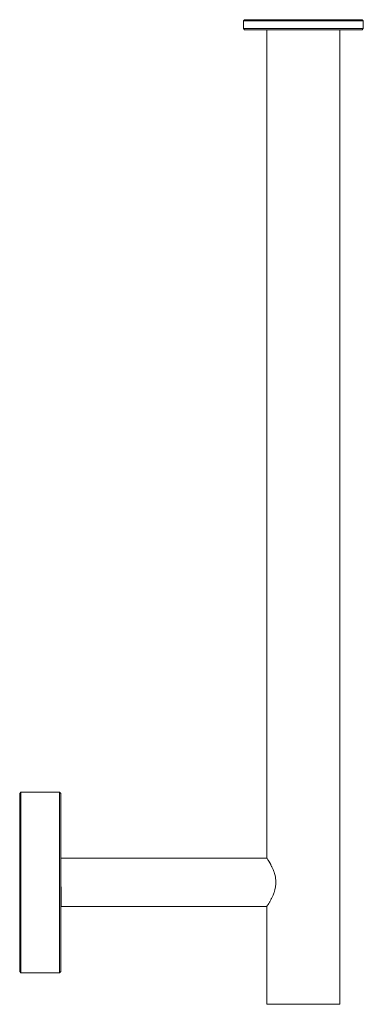
# Model space of a CAD drawing. Units: millimetres. Extents: x 0 to 85, y -1500 to -1257.
import ezdxf

# ---------------------------------------------------------------- set-up
doc = ezdxf.new("R2010")
doc.units = ezdxf.units.MM
doc.linetypes.add('CUSTOM', pattern=[0])

msp = doc.modelspace()

# ---------------------------------------------------------------- linework, layer by layer
at = {"color": 18, "linetype": 'CUSTOM', "lineweight": 9, "true_color": 0x000000}
for p, q in [((55.05, -1259.7), (55.05, -1257.8)), ((84.55, -1259.7), (84.55, -1257.8)), ((60.8, -1464), (60.8, -1260)), ((0.3, -1447.75), (9.83, -1447.75)), ((10.13, -1464), (60.8, -1464)), ((10.2, -1470), (10.2, -1470)), ((0.3, -1492.25), (9.83, -1492.25))]:
    msp.add_line(p, q, dxfattribs=at)
for points in [[(55.05, -1257.8), (55.35, -1257.5), (55.46, -1257.5), (55.8, -1257.5), (56.37, -1257.5), (57.14, -1257.5), (58.11, -1257.5), (59.27, -1257.5), (60.59, -1257.5), (62.06, -1257.5), (63.65, -1257.5), (65.33, -1257.5), (67.09, -1257.5), (68.89, -1257.5), (70.71, -1257.5), (72.51, -1257.5), (74.27, -1257.5), (75.95, -1257.5), (77.54, -1257.5), (79.01, -1257.5), (80.33, -1257.5), (81.49, -1257.5), (82.46, -1257.5), (83.23, -1257.5), (83.8, -1257.5), (84.14, -1257.5), (84.25, -1257.5), (84.55, -1257.8)], [(55.05, -1257.8), (55.17, -1257.8), (55.51, -1257.8), (56.09, -1257.8), (56.87, -1257.8), (57.87, -1257.8), (59.05, -1257.8), (60.4, -1257.8), (61.9, -1257.8), (63.52, -1257.8), (65.24, -1257.8), (67.04, -1257.8), (68.87, -1257.8), (70.73, -1257.8), (72.56, -1257.8), (74.36, -1257.8), (76.08, -1257.8), (77.7, -1257.8), (79.2, -1257.8), (80.55, -1257.8), (81.73, -1257.8), (82.73, -1257.8), (83.51, -1257.8), (84.09, -1257.8), (84.43, -1257.8), (84.55, -1257.8)], [(55.05, -1259.7), (55.17, -1259.7), (55.51, -1259.7), (56.09, -1259.7), (56.87, -1259.7), (57.87, -1259.7), (59.05, -1259.7), (60.4, -1259.7), (61.9, -1259.7), (63.52, -1259.7), (65.24, -1259.7), (67.04, -1259.7), (68.87, -1259.7), (70.73, -1259.7), (72.56, -1259.7), (74.36, -1259.7), (76.08, -1259.7), (77.7, -1259.7), (79.2, -1259.7), (80.55, -1259.7), (81.73, -1259.7), (82.73, -1259.7), (83.51, -1259.7), (84.09, -1259.7), (84.43, -1259.7), (84.55, -1259.7)], [(84.55, -1259.7), (84.25, -1260), (84.14, -1260), (83.8, -1260), (83.23, -1260), (82.46, -1260), (81.49, -1260), (80.33, -1260), (79.01, -1260), (77.54, -1260), (75.95, -1260), (74.27, -1260), (72.51, -1260), (70.71, -1260), (68.89, -1260), (67.09, -1260), (65.33, -1260), (63.65, -1260), (62.06, -1260), (60.59, -1260), (59.27, -1260), (58.11, -1260), (57.14, -1260), (56.37, -1260), (55.8, -1260), (55.46, -1260), (55.35, -1260), (55.05, -1259.7)], [(60.8, -1475.9), (60.8, -1500), (60.87, -1500), (61.08, -1500), (61.43, -1500), (61.91, -1500), (62.52, -1500), (63.24, -1500), (64.06, -1500), (64.98, -1500), (65.97, -1500), (67.02, -1500), (68.11, -1500), (69.23, -1500), (70.37, -1500), (71.49, -1500), (72.58, -1500), (73.63, -1500), (74.62, -1500), (75.54, -1500), (76.36, -1500), (77.08, -1500), (77.69, -1500), (78.17, -1500), (78.52, -1500), (78.73, -1500), (78.8, -1500), (78.8, -1260)], [(0.3, -1492.25), (0, -1491.95), (0, -1491.78), (0, -1491.26), (0, -1490.41), (0, -1489.23), (0, -1487.76), (0, -1486), (0, -1483.99), (0, -1481.76), (0, -1479.35), (0, -1476.78), (0, -1474.11), (0, -1471.38), (0, -1468.62), (0, -1465.89), (0, -1463.22), (0, -1460.65), (0, -1458.24), (0, -1456.01), (0, -1454), (0, -1452.24), (0, -1450.77), (0, -1449.59), (0, -1448.74), (0, -1448.22), (0, -1448.05), (0.3, -1447.75)], [(0.3, -1447.75), (0.3, -1447.93), (0.3, -1448.45), (0.3, -1449.31), (0.3, -1450.5), (0.3, -1452), (0.3, -1453.78), (0.3, -1455.82), (0.3, -1458.08), (0.3, -1460.53), (0.3, -1463.12), (0.3, -1465.83), (0.3, -1468.6), (0.3, -1471.4), (0.3, -1474.17), (0.3, -1476.88), (0.3, -1479.47), (0.3, -1481.92), (0.3, -1484.18), (0.3, -1486.22), (0.3, -1488), (0.3, -1489.5), (0.3, -1490.69), (0.3, -1491.55), (0.3, -1492.07), (0.3, -1492.25)], [(9.83, -1447.75), (9.83, -1447.93), (9.83, -1448.45), (9.83, -1449.31), (9.83, -1450.5), (9.83, -1452), (9.83, -1453.78), (9.83, -1455.82), (9.83, -1458.08), (9.83, -1460.53), (9.83, -1463.12), (9.83, -1465.83), (9.83, -1468.6), (9.83, -1471.4), (9.83, -1474.17), (9.83, -1476.88), (9.83, -1479.47), (9.83, -1481.92), (9.83, -1484.18), (9.83, -1486.22), (9.83, -1488), (9.83, -1489.5), (9.83, -1490.69), (9.83, -1491.55), (9.83, -1492.07), (9.83, -1492.25)], [(9.83, -1447.75), (10.13, -1448.05), (10.13, -1448.22), (10.13, -1448.74), (10.13, -1449.59), (10.13, -1450.77), (10.13, -1452.24), (10.13, -1454), (10.13, -1456.01), (10.13, -1458.24), (10.13, -1460.65), (10.13, -1463.22), (10.13, -1465.89), (10.13, -1468.62), (10.13, -1471.38), (10.13, -1474.11), (10.13, -1476.78), (10.13, -1479.35), (10.13, -1481.76), (10.13, -1483.99), (10.13, -1486), (10.13, -1487.76), (10.13, -1489.23), (10.13, -1490.41), (10.13, -1491.26), (10.13, -1491.78), (10.13, -1491.95), (9.83, -1492.25)], [(60.8, -1464), (60.81, -1464.01), (60.84, -1464.04), (60.85, -1464.05), (60.87, -1464.12), (60.9, -1464.15), (60.93, -1464.18), (60.94, -1464.19), (61.07, -1464.4), (61.07, -1464.42), (61.08, -1464.44), (61.13, -1464.52), (61.28, -1464.72), (61.29, -1464.74), (61.43, -1465.02), (61.5, -1465.11), (61.5, -1465.12), (61.52, -1465.14), (61.78, -1465.59), (61.79, -1465.61), (61.8, -1465.64), (61.91, -1465.89), (62, -1466.04), (62.07, -1466.16), (62.08, -1466.18), (62.35, -1466.76), (62.36, -1466.78), (62.52, -1467.25), (62.6, -1467.42), (62.6, -1467.44), (62.62, -1467.48), (62.82, -1468.11), (62.83, -1468.13), (62.98, -1468.84), (62.98, -1468.85), (63.06, -1469.58), (63.06, -1469.59), (63.06, -1470.32), (63.05, -1470.34), (62.98, -1471.06), (62.97, -1471.08), (62.82, -1471.79), (62.82, -1471.81), (62.6, -1472.47), (62.6, -1472.48), (62.59, -1472.5), (62.52, -1472.65), (62.35, -1473.14), (62.34, -1473.16), (62.07, -1473.74), (62.06, -1473.76), (61.98, -1473.9), (61.91, -1474.01), (61.79, -1474.29), (61.53, -1474.74), (61.52, -1474.76), (61.48, -1474.81), (61.43, -1474.88), (61.3, -1475.14), (61.29, -1475.16), (61.12, -1475.41), (61.08, -1475.46), (61.08, -1475.46), (61.07, -1475.48), (60.95, -1475.7), (60.94, -1475.71), (60.89, -1475.76), (60.87, -1475.78), (60.85, -1475.84), (60.85, -1475.85), (60.81, -1475.89), (60.8, -1475.9), (60.8, -1475.9)], [(10.2, -1475.92), (10.2, -1475.72), (10.2, -1475.33), (10.2, -1474.75), (10.2, -1474.01), (10.2, -1473.13), (10.2, -1472.15), (10.2, -1471.09)], [(10.13, -1475.9), (10.2, -1475.9), (60.8, -1475.9)]]:
    msp.add_lwpolyline(points, dxfattribs=at)

doc.saveas('drawing.dxf')
